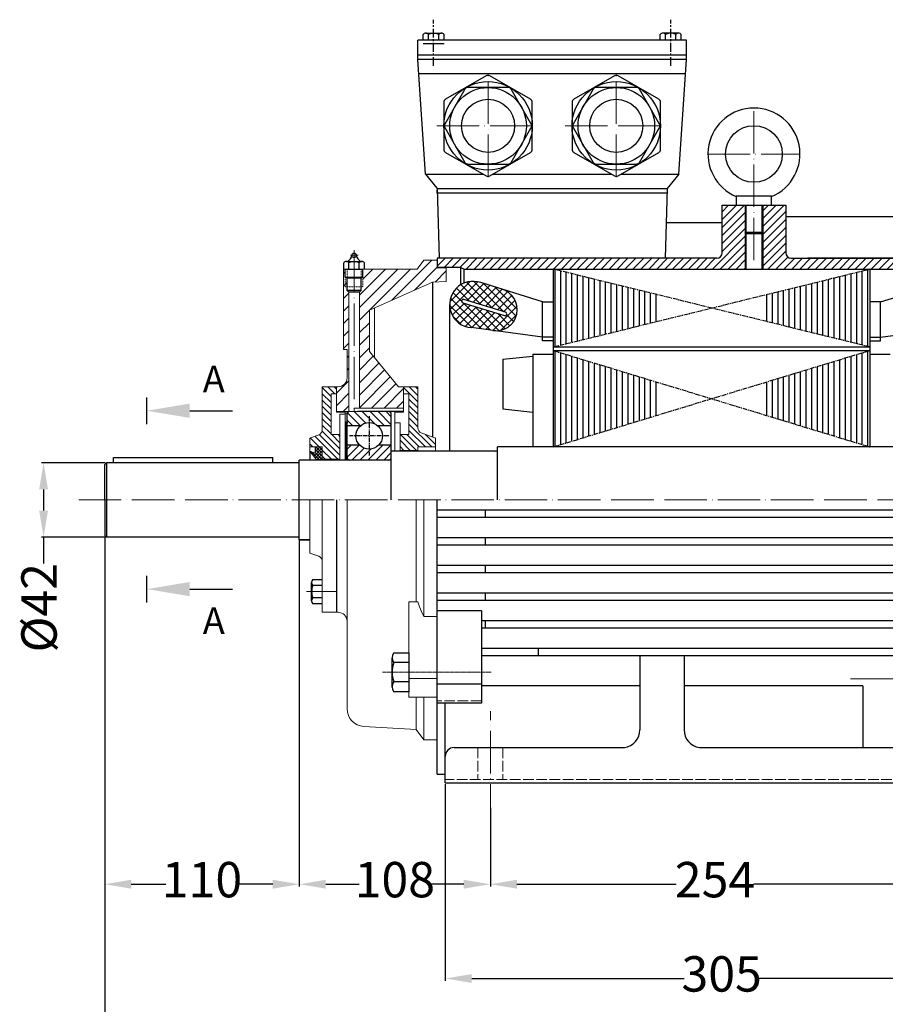
# Model space of a CAD drawing. Units: millimetres. Extents: x 11975 to 13274, y 1336 to 2173.
# Drawn here: x 11975 to 12464, y 1616 to 2173 of the extents above; entities that cross this region are included whole.
import ezdxf

# ---------------------------------------------------------------- set-up
doc = ezdxf.new("R2010")
doc.units = ezdxf.units.MM
for name, pattern in [('ACAD_ISO02W100', [15, 12, -3]), ('ACAD_ISO04W100', [30, 24, -3, 0, -3]), ('CENTERX2', [4, 2.5, -0.5, 0.5, -0.5])]:
    doc.linetypes.add(name, pattern=pattern)
for name, color, linetype, lineweight in [('1_ALL_PLANES', 7, 'Continuous', 15), ('AXON', 40, 'ACAD_ISO04W100', 18), ('basikes axonikes', 56, 'ACAD_ISO04W100', 15), ('DIAG', 20, 'Continuous', 18), ('DIAK', 3, 'ACAD_ISO02W100', 18), ('DIAST', 12, 'Continuous', 18)]:
    doc.layers.add(name, color=color, linetype=linetype, lineweight=lineweight)
for name, color, linetype in [('3', 40, 'CENTERX2'), ('4', 250, 'Continuous'), ('5', 3, 'Continuous'), ('BASIKES', 182, 'Continuous'), ('elathria', 210, 'Continuous')]:
    doc.layers.add(name, color=color, linetype=linetype)
doc.styles.add('HY', font='times.ttf')
doc.styles.get("Standard").update_dxf_attribs({"font": 'times.ttf'})
doc.dimstyles.new('ISO-25', dxfattribs={"dimtxt": 20, "dimasz": 15, "dimexe": 1.25, "dimexo": 0.625, "dimtad": 0, "dimtxsty": 'Standard', "dimcen": 2.5, "dimadec": 0, "dimazin": 0, "dimtfac": 1, "dimtmove": 0, "dimatfit": 3, "dimfxl": 1.25, "dimarcsym": 0})

# ---------------------------------------------------------------- blocks, each defined once
blk = doc.blocks.new('*D873')
at = {"layer": 'Defpoints', "color": 0, "transparency": 16777216}
for p in [(12022.86, 1881.4), (12676.86, 1758.33), (12676.86, 1576.11)]:
    blk.add_point(p, dxfattribs=at)
at = {"layer": 'DIAST', "color": 0, "lineweight": -2, "transparency": 16777216}
for p, q in [((12022.86, 1880.78), (12022.86, 1574.86)), ((12676.86, 1757.71), (12676.86, 1574.86)), ((12037.86, 1576.11), (12332.77, 1576.11)), ((12661.86, 1576.11), (12376.02, 1576.11))]:
    blk.add_line(p, q, dxfattribs=at)
at = {"layer": 'DIAST', "color": 0, "transparency": 16777216}
for points in [[(12037.86, 1578.61), (12037.86, 1573.61), (12022.86, 1576.11)], [(12661.86, 1578.61), (12661.86, 1573.61), (12676.86, 1576.11)]]:
    blk.add_solid(points, dxfattribs=at)
at = {"layer": 'DIAST', "color": 0, "transparency": 16777216, "insert": (12354.4, 1576.11), "char_height": 20, "attachment_point": 5, "style": 'HY'}
blk.add_mtext('654', dxfattribs=at)
blk = doc.blocks.new('*D874')
at = {"layer": 'Defpoints', "color": 0, "transparency": 16777216}
for p in [(12023.86, 1922.4), (11988.34, 1880.4), (12023.86, 1880.4)]:
    blk.add_point(p, dxfattribs=at)
at = {"layer": 'DIAST', "color": 0, "lineweight": -2, "transparency": 16777216}
for p, q in [((12023.23, 1922.4), (11987.09, 1922.4)), ((11988.34, 1907.4), (11988.34, 1895.4)), ((12023.23, 1880.4), (11987.09, 1880.4)), ((11988.34, 1880.4), (11988.34, 1865.4))]:
    blk.add_line(p, q, dxfattribs=at)
at = {"layer": 'DIAST', "color": 0, "transparency": 16777216}
for points in [[(11985.84, 1907.4), (11990.84, 1907.4), (11988.34, 1922.4)], [(11985.84, 1895.4), (11990.84, 1895.4), (11988.34, 1880.4)]]:
    blk.add_solid(points, dxfattribs=at)
at = {"layer": 'DIAST', "color": 0, "transparency": 16777216, "insert": (11988.34, 1840.49), "char_height": 20, "attachment_point": 5, "rotation": 90, "style": 'HY'}
blk.add_mtext('%%c42', dxfattribs=at)
blk = doc.blocks.new('*D876')
at = {"layer": 'Defpoints', "color": 0, "transparency": 16777216}
for p in [(12022.86, 1881.4), (12132.86, 1879.9), (12132.86, 1684.19)]:
    blk.add_point(p, dxfattribs=at)
at = {"layer": 'DIAST', "color": 0, "lineweight": -2, "transparency": 16777216}
for p, q in [((12022.86, 1880.78), (12022.86, 1682.94)), ((12132.86, 1879.28), (12132.86, 1682.94)), ((12037.86, 1684.19), (12057.34, 1684.19)), ((12117.86, 1684.19), (12098.37, 1684.19))]:
    blk.add_line(p, q, dxfattribs=at)
at = {"layer": 'DIAST', "color": 0, "transparency": 16777216}
for points in [[(12037.86, 1686.69), (12037.86, 1681.69), (12022.86, 1684.19)], [(12117.86, 1686.69), (12117.86, 1681.69), (12132.86, 1684.19)]]:
    blk.add_solid(points, dxfattribs=at)
at = {"layer": 'DIAST', "color": 0, "transparency": 16777216, "insert": (12077.86, 1684.19), "char_height": 20, "attachment_point": 5, "style": 'HY'}
blk.add_mtext('110', dxfattribs=at)
blk = doc.blocks.new('*D877')
at = {"layer": 'Defpoints', "color": 0, "transparency": 16777216}
for p in [(12215.36, 1741.4), (12520.36, 1741.56), (12520.36, 1630.9)]:
    blk.add_point(p, dxfattribs=at)
at = {"layer": 'DIAST', "color": 0, "lineweight": -2, "transparency": 16777216}
for p, q in [((12215.36, 1740.78), (12215.36, 1629.65)), ((12520.36, 1740.94), (12520.36, 1629.65)), ((12230.36, 1630.9), (12350.4, 1630.9)), ((12505.36, 1630.9), (12392.81, 1630.9))]:
    blk.add_line(p, q, dxfattribs=at)
at = {"layer": 'DIAST', "color": 0, "transparency": 16777216}
for points in [[(12230.36, 1633.4), (12230.36, 1628.4), (12215.36, 1630.9)], [(12505.36, 1633.4), (12505.36, 1628.4), (12520.36, 1630.9)]]:
    blk.add_solid(points, dxfattribs=at)
at = {"layer": 'DIAST', "color": 0, "transparency": 16777216, "insert": (12371.6, 1630.9), "char_height": 20, "attachment_point": 5, "style": 'HY'}
blk.add_mtext('305', dxfattribs=at)
blk = doc.blocks.new('*D878')
at = {"layer": 'Defpoints', "color": 0, "transparency": 16777216}
for p in [(12240.86, 1727.95), (12132.86, 1716.73), (12240.86, 1684.19)]:
    blk.add_point(p, dxfattribs=at)
at = {"layer": 'DIAST', "color": 0, "lineweight": -2, "transparency": 16777216}
for p, q in [((12240.86, 1727.32), (12240.86, 1682.94)), ((12132.86, 1716.11), (12132.86, 1682.94)), ((12147.86, 1684.19), (12166.66, 1684.19)), ((12225.86, 1684.19), (12207.05, 1684.19))]:
    blk.add_line(p, q, dxfattribs=at)
at = {"layer": 'DIAST', "color": 0, "transparency": 16777216}
for points in [[(12147.86, 1686.69), (12147.86, 1681.69), (12132.86, 1684.19)], [(12225.86, 1686.69), (12225.86, 1681.69), (12240.86, 1684.19)]]:
    blk.add_solid(points, dxfattribs=at)
at = {"layer": 'DIAST', "color": 0, "transparency": 16777216, "insert": (12186.86, 1684.19), "char_height": 20, "attachment_point": 5, "style": 'HY'}
blk.add_mtext('108', dxfattribs=at)
blk = doc.blocks.new('*D879')
at = {"layer": 'Defpoints', "color": 0, "transparency": 16777216}
for p in [(12240.86, 1716.78), (12494.86, 1716.72), (12494.86, 1684.19)]:
    blk.add_point(p, dxfattribs=at)
at = {"layer": 'DIAST', "color": 0, "lineweight": -2, "transparency": 16777216}
for p, q in [((12240.86, 1716.15), (12240.86, 1682.94)), ((12494.86, 1716.09), (12494.86, 1682.94)), ((12255.86, 1684.19), (12345.91, 1684.19)), ((12479.86, 1684.19), (12389.8, 1684.19))]:
    blk.add_line(p, q, dxfattribs=at)
at = {"layer": 'DIAST', "color": 0, "transparency": 16777216}
for points in [[(12255.86, 1686.69), (12255.86, 1681.69), (12240.86, 1684.19)], [(12479.86, 1686.69), (12479.86, 1681.69), (12494.86, 1684.19)]]:
    blk.add_solid(points, dxfattribs=at)
at = {"layer": 'DIAST', "color": 0, "transparency": 16777216, "insert": (12367.86, 1684.19), "char_height": 20, "attachment_point": 5, "style": 'HY'}
blk.add_mtext('254', dxfattribs=at)

msp = doc.modelspace()

# ---------------------------------------------------------------- hatches: boundary and pattern name
at = {"layer": '5'}
h = msp.add_hatch(dxfattribs=at)
h.set_pattern_fill('NET,_O', color=256, angle=135)
h.set_pattern_definition([(135, (11815.0924, 1552.1522), (-2.245064, -2.245064), []), (225, (11815.0924, 1552.1522), (2.245064, -2.245064), [])])
h.paths.add_polyline_path([(12235.403, 2024.24, 1.1440979), (12229.959, 1998.834), (12242.751, 1997.119, 0.8950505), (12248.064, 2020.317)])
h.paths.add_polyline_path([(12249.423, 2007.501, -1), (12248.832, 2005.59), (12225.349, 2012.855, -1), (12225.94, 2014.765)], flags=16)
at = {"layer": 'DIAG'}
h = msp.add_hatch(dxfattribs=at)
h.set_pattern_fill('ANSI31', color=256, style=0)
h.set_pattern_definition([(45, (11546.988, -305.1098), (-2.245064, 2.245064), [])])
edge = h.paths.add_edge_path()
edge.add_line((12524.857, 2036.901), (12524.857, 2038.048))
edge.add_line((12524.857, 2038.048), (12420.401, 2038.048))
edge.add_line((12420.401, 2038.048), (12410.857, 2038.048))
edge.add_arc((12410.857, 2041.048), 3, 180, 270, ccw=False)
edge.add_line((12407.857, 2041.048), (12407.857, 2068.048))
edge.add_line((12407.857, 2068.048), (12394.857, 2068.048))
edge.add_line((12394.857, 2068.048), (12394.857, 2052.548))
edge.add_line((12394.857, 2052.548), (12394.857, 2031.901))
edge.add_line((12394.857, 2031.901), (12420.401, 2031.901))
edge.add_line((12420.401, 2031.901), (12509.857, 2031.901))
edge.add_line((12509.857, 2031.901), (12511.757, 2032.901))
edge.add_line((12511.757, 2032.901), (12524.857, 2032.901))
edge.add_line((12524.857, 2032.901), (12524.857, 2036.901))
h.paths.add_polyline_path([(12552.857, 2058.901), (12509.857, 2058.901), (12509.857, 2056.401), (12526.857, 2056.401), (12552.857, 2056.401)])
h.paths.add_polyline_path([(12651.857, 2058.901), (12572.857, 2058.901), (12572.857, 2056.401), (12651.321, 2056.401), (12674.857, 2042.812), (12674.857, 1901.401), (12676.857, 1901.401), (12676.857, 2044.467)])
edge = h.paths.add_edge_path()
edge.add_line((12210.857, 2038.048), (12210.857, 2032.901))
edge.add_line((12210.857, 2032.901), (12223.957, 2032.901))
edge.add_line((12223.957, 2032.901), (12225.857, 2031.901))
edge.add_line((12225.857, 2031.901), (12385.357, 2031.901))
edge.add_line((12385.357, 2031.901), (12385.357, 2052.048))
edge.add_line((12385.357, 2052.048), (12384.857, 2052.548))
edge.add_line((12384.857, 2052.548), (12384.857, 2068.048))
edge.add_line((12384.857, 2068.048), (12371.857, 2068.048))
edge.add_line((12371.857, 2068.048), (12371.857, 2041.048))
edge.add_arc((12368.857, 2041.048), 3, -90, 0, ccw=False)
edge.add_line((12368.857, 2038.048), (12210.857, 2038.048))
h = msp.add_hatch(dxfattribs=at)
h.set_pattern_fill('ANSI31', color=256, scale=40, style=0)
h.set_pattern_definition([(45, (11815.5814, 1291.1545), (-3.535534, 3.535534), [])])
h.paths.add_polyline_path([(12208.101, 2024.494), (12215.857, 2024.901), (12215.857, 2032.901), (12210.857, 2032.901), (12210.857, 2036.901), (12203.179, 2036.901), (12199.418, 2031.901), (12168.857, 2031.901), (12168.857, 2027.401), (12168.857, 2021.901), (12167.857, 2021.901), (12167.857, 2019.838), (12166.857, 2018.838), (12166.857, 1953.326), (12191.857, 1953.326), (12191.857, 1965.401), (12188.952, 1965.401), (12172.477, 1985.309), (12172.477, 2008.67)])
edge = h.paths.add_edge_path()
edge.add_line((12158.857, 2031.901), (12157.857, 2031.901))
edge.add_line((12157.857, 2031.901), (12157.857, 1986.401))
edge.add_line((12157.857, 1986.401), (12159.857, 1986.401))
edge.add_line((12159.857, 1986.401), (12159.857, 1970.401))
edge.add_arc((12154.773, 1970.401), 5.083, -100.3892, 0, ccw=False)
edge.add_line((12153.857, 1965.401), (12153.857, 1951.401))
edge.add_line((12153.857, 1951.401), (12160.857, 1951.401))
edge.add_line((12160.857, 1951.401), (12160.857, 2018.838))
edge.add_line((12160.857, 2018.838), (12159.857, 2019.838))
edge.add_line((12159.857, 2019.838), (12159.857, 2026.901))
edge.add_line((12159.857, 2026.901), (12158.857, 2027.401))
edge.add_line((12158.857, 2027.401), (12158.857, 2031.901))
h = msp.add_hatch(dxfattribs=at)
h.set_pattern_fill('ANSI31', color=256, scale=20, angle=90, style=0)
h.set_pattern_definition([(135, (11815.5814, 1291.1545), (-1.767767, -1.767767), [])])
edge = h.paths.add_edge_path()
edge.add_line((12199.857, 1965.401), (12191.857, 1965.401))
edge.add_line((12191.857, 1965.401), (12191.857, 1961.401))
edge.add_line((12191.857, 1961.401), (12194.857, 1961.401))
edge.add_line((12194.857, 1961.401), (12194.857, 1938.401))
edge.add_line((12194.857, 1938.401), (12189.857, 1938.401))
edge.add_line((12189.857, 1938.401), (12189.857, 1929.401))
edge.add_line((12189.857, 1929.401), (12199.857, 1929.401))
edge.add_line((12199.857, 1929.401), (12199.857, 1931.401))
edge.add_line((12199.857, 1931.401), (12209.857, 1931.401))
edge.add_line((12209.857, 1931.401), (12209.857, 1936.401))
edge.add_line((12209.857, 1936.401), (12201.836, 1939.32))
edge.add_arc((12202.857, 1942.141), 3, 179.77248, 250.10437, ccw=False)
edge.add_line((12199.857, 1942.153), (12199.857, 1965.401))
edge = h.paths.add_edge_path()
edge.add_line((12150.857, 1961.401), (12153.857, 1961.401))
edge.add_line((12153.857, 1961.401), (12153.857, 1965.401))
edge.add_line((12153.857, 1965.401), (12145.857, 1965.401))
edge.add_line((12145.857, 1965.401), (12145.857, 1941.062))
edge.add_arc((12142.857, 1941.049), 3, -70.15684, 0.25752, ccw=False)
edge.add_line((12143.875, 1938.227), (12138.857, 1936.401))
edge.add_line((12138.857, 1936.401), (12138.857, 1931.401))
edge.add_line((12138.857, 1931.401), (12145.857, 1931.401))
edge.add_line((12145.857, 1931.401), (12145.857, 1924.401))
edge.add_line((12145.857, 1924.401), (12155.857, 1924.401))
edge.add_line((12155.857, 1924.401), (12155.857, 1938.401))
edge.add_line((12155.857, 1938.401), (12150.857, 1938.401))
edge.add_line((12150.857, 1938.401), (12150.857, 1961.401))
h = msp.add_hatch(dxfattribs=at)
h.set_pattern_fill('ANSI31', color=256, angle=90, style=0)
h.set_pattern_definition([(135, (12096.2223, 1552.1522), (-2.245064, -2.245064), [])])
h.paths.add_polyline_path([(12177.346, 1943.251), (12184.857, 1943.251), (12184.857, 1949.901, 0.4142136), (12183.357, 1951.401), (12161.357, 1951.401, 0.4142136), (12159.857, 1949.901), (12159.857, 1943.251), (12167.368, 1943.251, -0.3808388)])
h = msp.add_hatch(dxfattribs=at)
h.set_pattern_fill('ANSI37', color=19, scale=10, angle=90, style=0)
h.set_pattern_definition([(135, (11815.5814, 1291.1545), (-0.8838835, -0.8838835), []), (225, (11815.5814, 1291.1545), (0.8838835, -0.8838835), [])])
h.paths.add_polyline_path([(12145.857, 1931.401), (12141.857, 1931.401), (12141.857, 1927.901), (12138.857, 1928.914), (12142.857, 1923.901), (12145.857, 1923.901)])
h = msp.add_hatch(dxfattribs=at)
h.set_pattern_fill('ANSI31', color=256, style=0)
h.set_pattern_definition([(45, (12096.2223, 1552.1522), (-2.245064, 2.245064), [])])
h.paths.add_polyline_path([(12166.952, 1932.451), (12159.857, 1932.451), (12159.857, 1925.401, 0.4142136), (12161.357, 1923.901), (12183.357, 1923.901, 0.4142136), (12184.857, 1925.401), (12184.857, 1928.901), (12184.857, 1932.451), (12177.761, 1932.451, -0.4255612)])
at = {"layer": 'elathria'}
h = msp.add_hatch(dxfattribs=at)
h.set_pattern_fill('ANSI31', color=256, angle=45, style=0)
h.set_pattern_definition([(90, (11721.8205, 1029.4243), (-3.175, 7e-16), [])])
h.paths.add_polyline_path([(12335.251, 2017.424), (12276.357, 2031.901), (12276.357, 1987.901), (12335.251, 2002.378)])
h.paths.add_polyline_path([(12335.251, 1967.969), (12276.357, 1985.901), (12276.357, 1931.401), (12335.251, 1949.332)])
h = msp.add_hatch(dxfattribs=at)
h.set_pattern_fill('ANSI31', color=256, angle=45, style=0)
h.set_pattern_definition([(90, (13009.8927, 1029.4243), (3.175, 7e-16), [])])
h.paths.add_polyline_path([(12396.462, 2017.424), (12455.357, 2031.901), (12455.357, 1987.901), (12396.462, 2002.378)])
h.paths.add_polyline_path([(12396.462, 1967.969), (12455.357, 1985.901), (12455.357, 1931.401), (12396.462, 1949.332)])

# ---------------------------------------------------------------- linework, layer by layer
for p, q in [((12204.391, 2165.351), (12213.224, 2165.351)), ((12347.224, 2165.351), (12338.391, 2165.351)), ((12351.808, 2161.401), (12199.808, 2161.401)), ((12199.808, 2152.901), (12199.808, 2161.401)), ((12202.919, 2161.401), (12202.919, 2164.501)), ((12205.863, 2161.401), (12205.863, 2164.501)), ((12211.752, 2161.401), (12211.752, 2164.501)), ((12214.697, 2161.401), (12214.697, 2164.501)), ((12336.919, 2161.401), (12336.919, 2164.501)), ((12348.697, 2161.401), (12336.919, 2161.401)), ((12339.863, 2161.401), (12339.863, 2164.501)), ((12345.752, 2161.401), (12345.752, 2164.501)), ((12348.697, 2161.401), (12348.697, 2164.501)), ((12351.808, 2152.901), (12351.808, 2161.401)), ((12202.919, 2159.401), (12214.697, 2159.401)), ((12351.808, 2152.901), (12199.808, 2152.901)), ((12199.808, 2150.401), (12199.808, 2152.901)), ((12351.808, 2150.401), (12199.808, 2150.401)), ((12204.243, 2085.548), (12199.808, 2150.401)), ((12347.372, 2085.548), (12351.808, 2150.401)), ((12351.808, 2150.401), (12351.808, 2152.901)), ((12351.37, 2142.201), (12200.245, 2142.201)), ((12204.243, 2085.548), (12236.934, 2085.548)), ((12204.243, 2085.548), (12210.808, 2077.548)), ((12242.181, 2085.548), (12309.434, 2085.548)), ((12314.681, 2085.548), (12347.372, 2085.548)), ((12347.372, 2085.548), (12340.808, 2077.548)), ((12210.808, 2077.548), (12211.857, 2038.048)), ((12210.808, 2077.548), (12340.808, 2077.548)), ((12210.808, 2075.048), (12210.808, 2076.548)), ((12340.808, 2077.548), (12339.734, 2038.048)), ((12210.875, 2075.048), (12340.74, 2075.048)), ((12399.857, 2073.048), (12379.857, 2073.048)), ((12379.857, 2073.048), (12379.857, 2068.048)), ((12399.857, 2068.048), (12399.857, 2073.048)), ((12371.857, 2041.048), (12371.857, 2068.048)), ((12371.857, 2068.048), (12407.857, 2068.048)), ((12384.857, 2068.048), (12384.857, 2052.548)), ((12394.857, 2068.048), (12394.857, 2052.548)), ((12407.857, 2068.048), (12407.857, 2041.048)), ((12416.816, 2061.401), (12407.857, 2061.401)), ((12498.119, 2061.401), (12416.816, 2061.401)), ((12371.857, 2058.048), (12340.278, 2058.048)), ((12394.857, 2052.548), (12384.857, 2052.548)), ((12385.357, 2052.048), (12384.857, 2052.548)), ((12385.357, 2052.048), (12394.357, 2052.048)), ((12385.357, 2052.048), (12385.357, 2031.901)), ((12394.357, 2052.048), (12394.857, 2052.548)), ((12394.357, 2052.048), (12394.357, 2031.901)), ((12368.857, 2038.048), (12210.857, 2038.048)), ((12210.857, 2038.048), (12210.857, 2032.901)), ((12210.857, 2038.048), (12210.857, 2032.901)), ((12210.857, 2037.901), (12210.857, 2032.901)), ((12210.857, 2037.901), (12210.857, 2032.901)), ((12210.857, 2037.901), (12210.857, 2032.901)), ((12210.857, 2037.901), (12210.857, 2032.901)), ((12210.857, 2037.901), (12210.857, 2032.901)), ((12210.857, 2037.901), (12210.857, 2032.901)), ((12410.857, 2038.048), (12420.401, 2038.048)), ((12420.401, 2038.048), (12524.857, 2038.048)), ((12158.037, 2031.901), (12158.037, 2035.436)), ((12158.857, 2031.901), (12168.857, 2031.901)), ((12158.857, 2027.401), (12158.857, 2031.901)), ((12158.857, 2031.901), (12168.857, 2031.901)), ((12159.492, 2036.276), (12168.221, 2036.276)), ((12160.947, 2031.901), (12160.947, 2035.436)), ((12166.767, 2031.901), (12166.767, 2035.436)), ((12168.857, 2027.401), (12168.857, 2031.901)), ((12169.676, 2031.901), (12169.676, 2035.436)), ((12215.857, 2032.901), (12210.857, 2032.901)), ((12223.957, 2032.901), (12210.857, 2032.901)), ((12215.857, 2032.901), (12210.857, 2032.901)), ((12215.857, 2032.901), (12210.857, 2032.901)), ((12215.857, 2032.901), (12210.857, 2032.901)), ((12215.857, 2032.901), (12210.857, 2032.901)), ((12215.857, 2032.901), (12210.857, 2032.901)), ((12210.857, 2032.901), (12215.857, 2032.901)), ((12223.957, 2032.901), (12223.957, 2022.96)), ((12225.857, 2031.901), (12223.957, 2032.901)), ((12225.857, 2031.901), (12225.857, 2023.962)), ((12225.857, 2031.901), (12420.401, 2031.901)), ((12276.357, 2031.901), (12276.357, 1931.401)), ((12420.401, 2031.901), (12509.857, 2031.901)), ((12455.357, 2031.901), (12455.357, 1931.401)), ((12158.857, 2027.401), (12168.857, 2027.401)), ((12159.857, 2026.901), (12158.857, 2027.401)), ((12159.857, 2019.838), (12159.857, 2026.901)), ((12159.857, 2026.901), (12167.857, 2026.901)), ((12167.857, 2026.901), (12168.857, 2027.401)), ((12167.857, 2019.838), (12167.857, 2026.901)), ((12208.101, 2024.494), (12208.101, 1937.04)), ((12270.357, 2013.411), (12235.403, 2024.24)), ((12461.357, 2013.411), (12496.31, 2024.24)), ((12167.857, 2019.838), (12159.857, 2019.838)), ((12166.857, 2018.838), (12160.857, 2018.838)), ((12217.857, 2011.904), (12217.857, 1928.901)), ((12217.857, 2011.904), (12217.857, 1928.901)), ((12225.349, 2012.855), (12248.832, 2005.59)), ((12249.423, 2007.501), (12225.94, 2014.765)), ((12270.357, 1991.422), (12270.357, 2013.411)), ((12270.357, 2013.41), (12276.357, 2013.41)), ((12461.357, 2013.411), (12455.357, 2013.411)), ((12461.357, 1991.422), (12461.357, 2013.422)), ((12270.357, 1993.417), (12229.959, 1998.834)), ((12461.357, 1993.417), (12501.755, 1998.834)), ((12276.357, 1993.417), (12270.357, 1993.417)), ((12455.357, 1993.422), (12461.357, 1993.422)), ((12276.357, 1991.422), (12270.357, 1991.422)), ((12276.357, 1987.901), (12455.357, 1987.901)), ((12455.357, 1991.422), (12461.357, 1991.422)), ((12247.857, 1980.901), (12264.857, 1982.722)), ((12264.857, 1983.901), (12264.857, 1931.401)), ((12264.857, 1983.901), (12276.357, 1983.901)), ((12276.357, 1985.901), (12455.357, 1985.901)), ((12455.357, 1983.901), (12466.857, 1983.901)), ((12247.857, 1980.901), (12247.857, 1952.901)), ((12159.857, 1925.401), (12159.857, 1949.901)), ((12191.857, 1951.401), (12165.857, 1951.401)), ((12191.357, 1951.401), (12169.357, 1951.401)), ((12184.857, 1925.401), (12184.857, 1949.901)), ((12247.857, 1952.901), (12264.857, 1951.079)), ((12159.107, 1945.401), (12159.857, 1945.4)), ((12167.368, 1943.251), (12159.857, 1943.251)), ((12184.857, 1943.251), (12177.346, 1943.251)), ((12166.952, 1932.451), (12159.857, 1932.451)), ((12184.857, 1932.451), (12177.761, 1932.451)), ((12244.857, 1901.401), (12244.857, 1931.401)), ((12244.857, 1901.401), (12244.857, 1931.401)), ((12486.857, 1931.401), (12244.857, 1931.401)), ((12244.857, 1901.401), (12244.857, 1931.401)), ((12244.857, 1901.401), (12244.857, 1931.401)), ((12138.857, 1928.914), (12138.857, 1923.901)), ((12243.857, 1928.901), (12184.857, 1928.901)), ((12184.857, 1901.401), (12184.857, 1928.901)), ((12243.857, 1928.901), (12192.857, 1928.901)), ((12193.857, 1929.401), (12193.857, 1928.901)), ((12022.857, 1921.401), (12023.857, 1922.401)), ((12022.857, 1901.401), (12022.857, 1921.401)), ((12132.857, 1922.401), (12023.857, 1922.401)), ((12023.857, 1922.401), (12023.857, 1880.401)), ((12027.857, 1925.401), (12117.857, 1925.401)), ((12027.857, 1922.401), (12027.857, 1925.401)), ((12117.857, 1922.401), (12117.857, 1925.401)), ((12184.857, 1923.901), (12132.857, 1923.901)), ((12132.857, 1878.901), (12132.857, 1923.901)), ((12183.357, 1923.901), (12132.857, 1923.901)), ((12132.857, 1878.901), (12132.857, 1923.901)), ((12148.857, 1923.901), (12143.857, 1923.901)), ((12148.857, 1923.901), (12143.857, 1923.901)), ((12148.857, 1923.901), (12143.857, 1923.901)), ((12154.212, 1923.901), (12151.743, 1923.901)), ((12154.212, 1923.901), (12151.743, 1923.901)), ((12159.792, 1923.901), (12157.099, 1923.901)), ((12159.792, 1923.901), (12157.099, 1923.901)), ((12164.357, 1923.901), (12162.678, 1923.901)), ((12164.357, 1923.901), (12162.678, 1923.901)), ((12022.857, 1901.401), (12022.857, 1881.401)), ((12153.857, 1901.401), (12153.857, 1837.901)), ((12210.857, 1786.504), (12210.857, 1901.401)), ((12210.857, 1764.401), (12210.857, 1901.401)), ((12210.857, 1764.401), (12210.857, 1901.401)), ((12210.857, 1789.854), (12210.857, 1901.401)), ((12509.857, 1895.563), (12210.857, 1895.563)), ((12237.857, 1895.563), (12237.857, 1891.552)), ((12509.857, 1891.552), (12210.857, 1891.552)), ((12023.857, 1880.401), (12022.857, 1881.401)), ((12132.857, 1880.401), (12023.857, 1880.401)), ((12132.857, 1878.901), (12138.857, 1878.901)), ((12138.857, 1878.901), (12132.857, 1878.901)), ((12509.857, 1879.923), (12210.857, 1879.923)), ((12509.857, 1875.912), (12210.857, 1875.912)), ((12237.857, 1879.923), (12237.857, 1875.912)), ((12509.857, 1864.283), (12210.857, 1864.283)), ((12509.857, 1860.272), (12210.857, 1860.272)), ((12237.857, 1864.283), (12237.857, 1860.272)), ((12139.832, 1844.315), (12139.832, 1854.774)), ((12140.462, 1856.489), (12145.817, 1856.489)), ((12145.817, 1853.033), (12140.462, 1853.033)), ((12509.857, 1848.643), (12210.857, 1848.643)), ((12237.857, 1848.643), (12237.857, 1844.632)), ((12145.817, 1846.12), (12140.462, 1846.12)), ((12145.817, 1842.664), (12140.462, 1842.664)), ((12509.857, 1844.632), (12210.857, 1844.632)), ((12235.857, 1838.685), (12210.857, 1838.685)), ((12235.857, 1838.685), (12235.857, 1786.504)), ((12499.857, 1833.003), (12235.857, 1833.003)), ((12237.857, 1833.003), (12237.857, 1828.992)), ((12499.857, 1828.992), (12235.857, 1828.992)), ((12186.357, 1814.968), (12194.857, 1814.968)), ((12194.857, 1814.968), (12194.857, 1793.023)), ((12499.857, 1817.363), (12235.857, 1817.363)), ((12267.857, 1817.363), (12267.857, 1813.352)), ((12185.357, 1795.645), (12185.357, 1812.246)), ((12194.857, 1809.482), (12186.357, 1809.482)), ((12499.857, 1813.352), (12235.857, 1813.352)), ((12325.357, 1813.186), (12325.357, 1771.401)), ((12350.357, 1813.186), (12350.357, 1771.401)), ((12194.857, 1798.509), (12186.357, 1798.509)), ((12194.857, 1793.023), (12186.357, 1793.023)), ((12235.857, 1797.363), (12210.857, 1797.363)), ((12325.357, 1796.389), (12235.857, 1796.389)), ((12451.357, 1796.389), (12350.357, 1796.389)), ((12451.357, 1796.389), (12451.357, 1761.482)), ((12210.857, 1765.901), (12210.857, 1789.854)), ((12235.857, 1786.504), (12210.857, 1786.504)), ((12215.357, 1741.482), (12215.357, 1786.504)), ((12210.857, 1746.401), (12210.857, 1764.901)), ((12220.357, 1761.482), (12316.634, 1761.482)), ((12359.079, 1761.482), (12516.258, 1761.482)), ((12210.857, 1746.401), (12215.357, 1746.401)), ((12215.357, 1741.482), (12520.357, 1741.564))]:
    msp.add_line(p, q)
at = {"color": 7, "lineweight": 0}
for p, q in [((12160.857, 2018.838), (12159.857, 2019.838)), ((12167.857, 2019.838), (12166.857, 2018.838))]:
    msp.add_line(p, q, dxfattribs=at)
for points in [[(12215.558, 2097.889), (12238.558, 2084.61, 0.2679492), (12240.558, 2084.61), (12263.558, 2097.889, 0.2679492), (12264.558, 2099.621), (12264.558, 2126.18, 0.2679492), (12263.558, 2127.912), (12240.558, 2141.191, 0.2679492), (12238.558, 2141.191), (12215.558, 2127.912, 0.2679492), (12214.558, 2126.18), (12214.558, 2099.621, 0.2679492)], [(12336.058, 2127.912), (12313.058, 2141.191, 0.2679492), (12311.058, 2141.191), (12288.058, 2127.912, 0.2679492), (12287.058, 2126.18), (12287.058, 2099.621, 0.2679492), (12288.058, 2097.889), (12311.058, 2084.61, 0.2679492), (12313.058, 2084.61), (12336.058, 2097.889, 0.2679492), (12337.058, 2099.621), (12337.058, 2126.18, 0.2679492)], [(12264.558, 2112.901), (12252.635, 2133.551, 0.2679492), (12250.903, 2134.551), (12228.212, 2134.551, 0.2679492), (12226.48, 2133.551), (12215.135, 2113.901, 0.2679492), (12215.135, 2111.901), (12226.48, 2092.25, 0.2679492), (12228.212, 2091.25), (12250.903, 2091.25, 0.2679492), (12252.635, 2092.25)], [(12336.48, 2113.901), (12325.135, 2133.551, 0.2679492), (12323.403, 2134.551), (12300.712, 2134.551, 0.2679492), (12298.98, 2133.551), (12287.635, 2113.901, 0.2679492), (12287.635, 2111.901), (12298.98, 2092.25, 0.2679492), (12300.712, 2091.25), (12323.403, 2091.25, 0.2679492), (12325.135, 2092.25), (12336.48, 2111.901, 0.2679492)]]:
    msp.add_lwpolyline(points, format="xyb", close=True)
msp.add_lwpolyline([(12420.401, 2031.901), (12509.857, 2031.901), (12511.757, 2032.901), (12524.857, 2032.901), (12524.857, 2036.901), (12524.857, 2038.048), (12420.401, 2038.048)])
for centre, radius in [((12239.558, 2112.901), 25), ((12312.058, 2112.901), 25), ((12239.558, 2112.901), 21.651), ((12312.058, 2112.901), 21.651), ((12239.558, 2112.901), 15), ((12312.058, 2112.901), 15), ((12389.857, 2096.969), 15.996), ((12163.857, 2039.692), 1.242), ((12172.357, 1937.651), 7.5)]:
    msp.add_circle(centre, radius)
for centre, radius, start, end in [((12204.391, 2163.651), 1.7, 30, 150), ((12208.808, 2159.826), 5.525, 57.79577, 122.20423), ((12213.224, 2163.651), 1.7, 30, 150), ((12338.391, 2163.651), 1.7, 30, 150), ((12342.808, 2159.826), 5.525, 57.79577, 122.20423), ((12347.224, 2163.651), 1.7, 30, 150), ((12389.857, 2096.969), 26, 292.61986, 247.38014), ((12157.428, 2040.779), 5.3, 301.80798, 348.16313), ((12170.286, 2040.779), 5.3, 191.83687, 238.19202), ((12368.857, 2041.048), 3, 270, 0), ((12410.857, 2041.048), 3, 180, 270), ((12159.492, 2034.596), 1.68, 30, 150), ((12163.857, 2030.816), 5.46, 57.79577, 122.20423), ((12168.221, 2034.596), 1.68, 30, 150), ((12230.966, 2011.904), 13.109, 70.21385, 265.59338), ((12244.119, 2009.013), 11.973, 261.2858, 74.81221), ((12225.645, 2013.81), 1, 72.80995, 252.80995), ((12249.127, 2006.546), 1, 252.80995, 72.80995), ((12161.357, 1949.901), 1.5, 90, 180), ((12183.357, 1949.901), 1.5, 0, 90), ((12243.857, 1929.901), 1, 270, 0), ((12243.857, 1929.901), 1, 270, 0), ((12161.357, 1925.401), 1.5, 180, 270), ((12183.357, 1925.401), 1.5, 270, 0), ((12142.517, 1854.761), 2.685, 139.93974, 220.06026), ((12149.628, 1849.576), 9.796, 159.33976, 200.66024), ((12142.512, 1844.392), 2.682, 139.87779, 220.12221), ((12189.619, 1812.225), 4.262, 139.93974, 220.06026), ((12200.906, 1803.996), 15.549, 159.33976, 200.66024), ((12189.612, 1795.766), 4.257, 139.87779, 220.12221), ((12315.357, 1771.401), 10, 277.33714, 0), ((12360.357, 1771.401), 10, 180, 262.66286), ((12220.357, 1756.482), 5, 90, 180)]:
    msp.add_arc(centre, radius, start, end)
for points in [[(12159.107, 1945.401), (12158.96, 1940.224), (12159.099, 1934.239)], [(12159.857, 1945.401), (12159.614, 1940.224), (12159.637, 1934.239)]]:
    msp.add_spline(points, degree=3)
for points in [[(12159.196, 1923.901), (12159.276, 1925.351), (12159.398, 1928.796), (12159.209, 1932.243), (12159.099, 1934.239)], [(12159.733, 1923.901), (12159.814, 1925.351), (12159.935, 1928.796), (12159.746, 1932.243), (12159.637, 1934.239)]]:
    msp.add_open_spline(points, degree=3, knots=[5.0073441, 5.0073441, 5.0073441, 5.0073441, 9.3656067, 15.3548127, 15.3548127, 15.3548127, 15.3548127])
at = {"layer": '1_ALL_PLANES'}
for p, q in [((12157.857, 1986.401), (12157.857, 2031.901)), ((12157.857, 2031.901), (12199.418, 2031.901)), ((12203.179, 2036.901), (12199.418, 2031.901)), ((12210.857, 2036.901), (12203.179, 2036.901)), ((12210.857, 2032.901), (12210.857, 2036.901)), ((12215.857, 2024.901), (12215.857, 2032.901)), ((12172.477, 2008.67), (12208.101, 2024.494)), ((12215.857, 2024.901), (12208.101, 2024.494)), ((12160.857, 2018.838), (12160.857, 1951.401)), ((12166.857, 2018.838), (12166.857, 1953.326)), ((12175.333, 2009.939), (12175.333, 1981.857)), ((12172.477, 1985.309), (12172.477, 2008.67)), ((12157.857, 1986.401), (12159.857, 1986.401)), ((12159.857, 1970.401), (12159.857, 1986.401)), ((12172.477, 1985.309), (12188.952, 1965.401)), ((12145.857, 1965.401), (12145.857, 1941.049)), ((12154.857, 1965.401), (12145.857, 1965.401)), ((12153.857, 1950.991), (12153.857, 1965.401)), ((12188.952, 1965.401), (12199.857, 1965.401)), ((12191.857, 1950.991), (12191.857, 1965.401)), ((12199.857, 1965.401), (12199.857, 1942.141)), ((12150.857, 1938.401), (12150.857, 1961.401)), ((12150.857, 1961.401), (12153.857, 1961.401)), ((12194.857, 1961.401), (12191.857, 1961.401)), ((12194.857, 1938.401), (12194.857, 1961.401)), ((12184.857, 1951.401), (12153.857, 1951.401)), ((12158.857, 1950.991), (12153.857, 1950.991)), ((12155.857, 1923.901), (12155.857, 1949.945)), ((12158.857, 1949.945), (12155.857, 1949.945)), ((12158.857, 1923.901), (12158.857, 1950.991)), ((12158.857, 1950.401), (12159.857, 1950.401)), ((12159.857, 1923.901), (12159.857, 1951.401)), ((12163.857, 1953.326), (12163.857, 1951.401)), ((12163.857, 1953.326), (12191.857, 1953.326)), ((12186.857, 1928.901), (12186.857, 1951.401)), ((12186.857, 1950.991), (12191.857, 1950.991)), ((12186.857, 1944.945), (12189.857, 1944.945)), ((12189.857, 1928.901), (12189.857, 1944.945)), ((12143.883, 1938.23), (12138.857, 1936.401)), ((12150.857, 1938.401), (12155.857, 1938.401)), ((12194.857, 1938.401), (12189.857, 1938.401)), ((12201.831, 1939.322), (12209.857, 1936.401)), ((12138.857, 1928.914), (12138.857, 1936.401)), ((12145.857, 1931.401), (12138.857, 1931.401)), ((12141.857, 1927.901), (12141.857, 1931.401)), ((12145.857, 1923.901), (12145.857, 1931.401)), ((12199.857, 1931.401), (12199.857, 1928.901)), ((12199.857, 1931.401), (12209.857, 1931.401)), ((12209.857, 1928.901), (12209.857, 1936.401)), ((12138.857, 1928.914), (12142.857, 1923.901)), ((12138.857, 1928.914), (12141.857, 1927.901)), ((12199.857, 1929.401), (12189.857, 1929.401)), ((12145.857, 1924.401), (12155.857, 1924.401)), ((12138.857, 1871.401), (12138.857, 1901.401)), ((12145.857, 1837.901), (12145.857, 1901.401)), ((12159.857, 1901.401), (12159.857, 1783.39)), ((12198.857, 1901.401), (12198.857, 1843.815)), ((12203.179, 1835.539), (12203.179, 1901.401)), ((12143.883, 1869.571), (12138.857, 1871.401)), ((12194.857, 1789.854), (12194.857, 1843.815)), ((12199.794, 1843.815), (12194.857, 1843.815)), ((12154.857, 1837.901), (12145.857, 1837.901)), ((12210.857, 1835.539), (12203.179, 1835.539)), ((12194.857, 1800.46), (12210.857, 1800.46)), ((12194.857, 1789.854), (12210.857, 1789.854)), ((12198.857, 1771.647), (12198.857, 1789.854)), ((12203.179, 1765.901), (12203.179, 1789.854)), ((12198.857, 1771.647), (12169.333, 1773.404)), ((12203.179, 1765.901), (12198.857, 1771.647)), ((12210.857, 1765.901), (12203.179, 1765.901))]:
    msp.add_line(p, q, dxfattribs=at)
msp.add_lwpolyline([(12203.179, 1835.539), (12202.011, 1838.329), (12200.883, 1841.086), (12199.794, 1843.815)], dxfattribs=at)
for centre, radius, start, end in [((12154.857, 1970.401), 5, 270, 0), ((12142.857, 1941.049), 3, 290, 0), ((12202.857, 1942.141), 3, 180, 250), ((12142.857, 1866.752), 3, 0, 70), ((12154.857, 1832.901), 5, 0, 90), ((12169.857, 1783.39), 10, 180, 267)]:
    msp.add_arc(centre, radius, start, end, dxfattribs=at)
at = {"layer": '3', "ltscale": 2}
for p, q in [((12208.808, 2146.788), (12208.808, 2172.89)), ((12342.808, 2146.788), (12342.808, 2172.89))]:
    msp.add_line(p, q, dxfattribs=at)
at = {"layer": '3'}
for p, q in [((12455.357, 1987.901), (12276.357, 2031.901)), ((12276.357, 1987.901), (12455.357, 2031.901)), ((12455.357, 1987.901), (12276.357, 2031.901)), ((12276.357, 1987.901), (12455.357, 2031.901)), ((12276.357, 1931.401), (12455.357, 1985.901)), ((12276.357, 1985.901), (12455.357, 1931.401)), ((12276.357, 1931.401), (12455.357, 1985.901)), ((12276.357, 1985.901), (12455.357, 1931.401)), ((12172.357, 1948.682), (12172.357, 1926.619)), ((12183.388, 1937.651), (12161.325, 1937.651))]:
    msp.add_line(p, q, dxfattribs=at)
at = {"layer": '4'}
for p, q in [((12385.357, 2068.048), (12385.357, 2052.048)), ((12394.357, 2068.048), (12394.357, 2052.048)), ((12384.857, 2052.548), (12384.857, 2031.901)), ((12394.857, 2052.548), (12394.857, 2031.901))]:
    msp.add_line(p, q, dxfattribs=at)
at = {"layer": 'AXON'}
for p, q in [((12389.857, 2036.969), (12389.857, 2123.048)), ((12363.778, 2096.969), (12415.935, 2096.969)), ((12161.732, 2039.692), (12166.056, 2039.692)), ((12153.857, 1849.576), (12137.033, 1849.576)), ((12444.366, 1800.284), (12505.813, 1800.284))]:
    msp.add_line(p, q, dxfattribs=at)
at = {"layer": 'BASIKES'}
for p, q in [((12046.774, 1944.304), (12046.774, 1959.395)), ((12070.919, 1951.835), (12095.063, 1951.835)), ((12046.774, 1843.478), (12046.774, 1858.568)), ((12070.919, 1851.009), (12095.063, 1851.009))]:
    msp.add_line(p, q, dxfattribs=at)
for points in [[(12070.919, 1955.859), (12070.919, 1947.811), (12046.774, 1951.835)], [(12070.919, 1846.985), (12070.919, 1855.033), (12046.774, 1851.009)]]:
    msp.add_solid(points, dxfattribs=at)
at = {"layer": 'basikes axonikes'}
for p, q in [((12239.558, 2083.914), (12239.558, 2141.888)), ((12312.058, 2083.914), (12312.058, 2141.888)), ((12210.571, 2112.901), (12268.545, 2112.901)), ((12283.071, 2112.901), (12341.045, 2112.901)), ((12163.857, 2042.608), (12163.857, 1953.326)), ((12008.19, 1901.401), (12688.447, 1901.401)), ((12240.857, 1716.776), (12240.857, 1781.941))]:
    msp.add_line(p, q, dxfattribs=at)
at = {"layer": 'basikes axonikes', "ltscale": 0.05}
msp.add_line((12241.348, 1803.996), (12179.9, 1803.996), dxfattribs=at)
at = {"layer": 'DIAK', "ltscale": 0.25}
msp.add_line((12158.857, 2031.901), (12158.857, 2031.901), dxfattribs=at)
at = {"layer": 'DIAK', "ltscale": 0.01}
for p, q in [((12159.857, 2026.901), (12159.857, 2031.901)), ((12167.857, 2026.901), (12167.857, 2031.901)), ((12158.857, 2021.901), (12158.857, 2027.401)), ((12168.857, 2021.901), (12168.857, 2027.401)), ((12168.857, 2021.901), (12158.857, 2021.901))]:
    msp.add_line(p, q, dxfattribs=at)
at = {"layer": 'DIAK', "ltscale": 0.5}
for p, q in [((12235.857, 1787.803), (12210.857, 1787.803)), ((12233.857, 1761.482), (12233.857, 1743.482)), ((12247.857, 1761.482), (12247.857, 1743.482)), ((12520.357, 1743.482), (12215.357, 1743.482))]:
    msp.add_line(p, q, dxfattribs=at)

# ---------------------------------------------------------------- texts
at = {"layer": 'BASIKES', "char_height": 15.09032, "width": 13.85542}
for insert, attachment_point in [((12090.789, 1977.253), 3), ((12090.789, 1825.592), 9)]:
    msp.add_mtext('{\\fArial|b0|i0|c161|p34;Α}', dxfattribs=dict(at, insert=insert, attachment_point=attachment_point))

# ---------------------------------------------------------------- dimensions: what is measured, and where the dimension line sits
at = {"layer": 'DIAST'}
dim = msp.add_linear_dim(base=(11988.345, 1880.401), p1=(12023.857, 1922.401), p2=(12023.857, 1880.401), angle=90, text='%%c<>', dimstyle='ISO-25', override={"dimtxsty": 'HY'}, dxfattribs=at)
dim.commit()
dim.dimension.update_dxf_attribs({"geometry": '*D874', "text_midpoint": (11988.345, 1840.486)})
for base, p1, p2, text, picture, middle in [((12676.857, 1576.11), (12022.857, 1881.401), (12676.857, 1758.334), '654', '*D873', (12354.397, 1576.11)), ((12520.357, 1630.901), (12215.357, 1741.401), (12520.357, 1741.564), '305', '*D877', (12371.604, 1630.901))]:
    dim = msp.add_linear_dim(base=base, p1=p1, p2=p2, text=text, dimstyle='ISO-25', override={"dimtxsty": 'HY'}, dxfattribs=at)
    dim.commit()
    dim.dimension.update_dxf_attribs({"geometry": picture, "text_midpoint": middle, "dimtype": 160})
for base, p1, p2, picture, middle in [((12132.857, 1684.194), (12022.857, 1881.401), (12132.857, 1879.901), '*D876', (12077.857, 1684.194)), ((12240.857, 1684.194), (12132.857, 1716.731), (12240.857, 1727.945), '*D878', (12186.857, 1684.194))]:
    dim = msp.add_linear_dim(base=base, p1=p1, p2=p2, dimstyle='ISO-25', override={"dimtxsty": 'HY'}, dxfattribs=at)
    dim.commit()
    dim.dimension.update_dxf_attribs({"geometry": picture, "text_midpoint": middle})
dim = msp.add_linear_dim(base=(12494.857, 1684.194), p1=(12240.857, 1716.776), p2=(12494.857, 1716.719), text='254', dimstyle='ISO-25', override={"dimtxsty": 'HY'}, dxfattribs=at)
dim.commit()
dim.dimension.update_dxf_attribs({"geometry": '*D879', "text_midpoint": (12367.857, 1684.194)})

doc.saveas('drawing.dxf')
